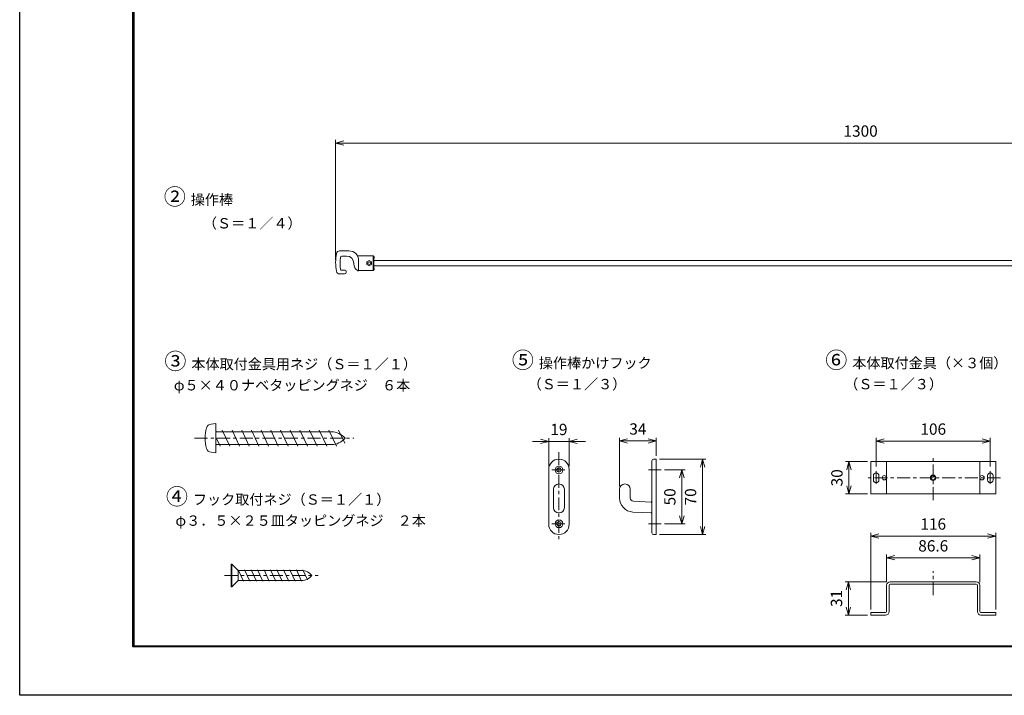
# Model space of a CAD drawing. Units: millimetres. Extents: x 0 to 594, y 0 to 420.
# Drawn here: x 0 to 305, y 0 to 209 of the extents above; entities that cross this region are included whole.
import ezdxf

# ---------------------------------------------------------------- set-up
doc = ezdxf.new("R2010")
doc.units = ezdxf.units.MM
doc.linetypes.add('CENTER', pattern=[7, 4, -1, 1, -1])
doc.layers.add('1', color=7, linetype='Continuous')
doc.layers.add('AM_0', color=7, linetype='Continuous', lineweight=50)
doc.layers.add('AM_5', color=3, linetype='Continuous', lineweight=25)
doc.styles.get("Standard").update_dxf_attribs({"font": 'ISOCP.SHX'})
doc.dimstyles.new('AM_JIS', dxfattribs={"dimtxt": 3.5, "dimasz": 2.5, "dimexe": 1, "dimexo": 1, "dimgap": 1.5, "dimtad": 3, "dimlfac": 3, "dimdsep": 46, "dimtxsty": 'STANDARD', "dimblk": 'OPEN30', "dimcen": 0, "dimclrd": 256, "dimclre": 256, "dimclrt": 2, "dimadec": 0, "dimazin": 2, "dimtp": 0.1, "dimtm": 0.1, "dimtfac": 0.71, "dimtmove": 0, "dimatfit": 3, "dimldrblk": 'OPEN30', "dimfxl": 1, "dimlwd": 18, "dimlwe": 20, "dimarcsym": 0})

# ---------------------------------------------------------------- blocks, each defined once
blk = doc.blocks.new('_Open30')
at = {"color": 0, "linetype": 'ByBlock', "lineweight": -2}
for p, q in [((-1, 0.27), (0, 0)), ((0, 0), (-1, -0.27)), ((0, 0), (-1, 0))]:
    blk.add_line(p, q, dxfattribs=at)
blk = doc.blocks.new('*D9')
at = {"layer": 'AM_5', "lineweight": 13, "transparency": 16777216}
for p, q in [((97.81, 134.79), (97.81, 171.98)), ((100.31, 170.98), (420.31, 170.98)), ((422.81, 166.71), (422.81, 171.98))]:
    blk.add_line(p, q, dxfattribs=at)
at = {"layer": 'Defpoints', "color": 0, "lineweight": 13, "transparency": 16777216}
for p in [(422.81, 170.98), (422.81, 165.71), (97.81, 133.79)]:
    blk.add_point(p, dxfattribs=at)
at = {"layer": 'AM_5', "lineweight": 13, "transparency": 16777216, "xscale": 2.5, "yscale": 2.5, "zscale": 2.5, "rotation": 180}
blk.add_blockref('_Open30', (97.81, 170.98), dxfattribs=at)
at = {"layer": 'AM_5', "lineweight": 13, "transparency": 16777216, "xscale": 2.5, "yscale": 2.5, "zscale": 2.5}
blk.add_blockref('_Open30', (422.81, 170.98), dxfattribs=at)
at = {"layer": 'AM_5', "color": 2, "lineweight": 13, "transparency": 16777216, "insert": (260.31, 174.23), "char_height": 3.5, "attachment_point": 5}
blk.add_mtext('1300', dxfattribs=at)
blk = doc.blocks.new('*D12')
at = {"layer": 'AM_5', "lineweight": 13, "transparency": 16777216}
for p, q in [((163.77, 70.94), (163.77, 79.6)), ((170.1, 70.94), (170.1, 79.6)), ((161.27, 78.6), (158.77, 78.6)), ((163.77, 78.6), (170.1, 78.6)), ((172.6, 78.6), (175.1, 78.6))]:
    blk.add_line(p, q, dxfattribs=at)
at = {"layer": 'Defpoints', "color": 0, "lineweight": 13, "transparency": 16777216}
for p in [(170.1, 78.6), (163.77, 69.94), (170.1, 69.94)]:
    blk.add_point(p, dxfattribs=at)
at = {"layer": 'AM_5', "lineweight": 13, "transparency": 16777216, "xscale": 2.5, "yscale": 2.5, "zscale": 2.5}
blk.add_blockref('_Open30', (163.77, 78.6), dxfattribs=at)
at = {"layer": 'AM_5', "lineweight": 13, "transparency": 16777216, "xscale": 2.5, "yscale": 2.5, "zscale": 2.5, "rotation": 180}
blk.add_blockref('_Open30', (170.1, 78.6), dxfattribs=at)
at = {"layer": 'AM_5', "color": 2, "lineweight": 13, "transparency": 16777216, "insert": (166.93, 81.85), "char_height": 3.5, "attachment_point": 5}
blk.add_mtext('19', dxfattribs=at)
blk = doc.blocks.new('*D13')
at = {"layer": 'AM_5', "lineweight": 13, "transparency": 16777216}
for p, q in [((199.62, 69.78), (205.97, 69.78)), ((204.97, 67.28), (204.97, 55.61)), ((199.62, 53.11), (205.97, 53.11))]:
    blk.add_line(p, q, dxfattribs=at)
at = {"layer": 'Defpoints', "color": 0, "lineweight": 13, "transparency": 16777216}
for p in [(198.62, 69.78), (198.62, 53.11), (204.97, 53.11)]:
    blk.add_point(p, dxfattribs=at)
at = {"layer": 'AM_5', "lineweight": 13, "transparency": 16777216, "xscale": 2.5, "yscale": 2.5, "zscale": 2.5}
for p, rotation in [((204.97, 69.78), 90), ((204.97, 53.11), 270)]:
    blk.add_blockref('_Open30', p, dxfattribs=dict(at, rotation=rotation))
at = {"layer": 'AM_5', "color": 2, "lineweight": 13, "transparency": 16777216, "insert": (201.72, 61.44), "char_height": 3.5, "attachment_point": 5, "rotation": 90}
blk.add_mtext('50', dxfattribs=at)
blk = doc.blocks.new('*D14')
at = {"layer": 'AM_5', "lineweight": 13, "transparency": 16777216}
for p, q in [((198.03, 73.11), (212.38, 73.11)), ((211.38, 52.28), (211.38, 70.61)), ((198.03, 49.78), (212.38, 49.78))]:
    blk.add_line(p, q, dxfattribs=at)
at = {"layer": 'Defpoints', "color": 0, "lineweight": 13, "transparency": 16777216}
for p in [(197.03, 73.11), (211.38, 73.11), (197.03, 49.78)]:
    blk.add_point(p, dxfattribs=at)
at = {"layer": 'AM_5', "lineweight": 13, "transparency": 16777216, "xscale": 2.5, "yscale": 2.5, "zscale": 2.5}
for p, rotation in [((211.38, 73.11), 90), ((211.38, 49.78), 270)]:
    blk.add_blockref('_Open30', p, dxfattribs=dict(at, rotation=rotation))
at = {"layer": 'AM_5', "color": 2, "lineweight": 13, "transparency": 16777216, "insert": (208.13, 61.44), "char_height": 3.5, "attachment_point": 5, "rotation": 90}
blk.add_mtext('70', dxfattribs=at)
blk = doc.blocks.new('*D15')
at = {"layer": 'AM_5', "lineweight": 13, "transparency": 16777216}
for p, q in [((185.7, 64.78), (185.7, 79.75)), ((197.03, 74.11), (197.03, 79.75)), ((188.2, 78.75), (194.53, 78.75))]:
    blk.add_line(p, q, dxfattribs=at)
at = {"layer": 'Defpoints', "color": 0, "lineweight": 13, "transparency": 16777216}
for p in [(197.03, 78.75), (197.03, 73.11), (185.7, 63.78)]:
    blk.add_point(p, dxfattribs=at)
at = {"layer": 'AM_5', "lineweight": 13, "transparency": 16777216, "xscale": 2.5, "yscale": 2.5, "zscale": 2.5, "rotation": 180}
blk.add_blockref('_Open30', (185.7, 78.75), dxfattribs=at)
at = {"layer": 'AM_5', "lineweight": 13, "transparency": 16777216, "xscale": 2.5, "yscale": 2.5, "zscale": 2.5}
blk.add_blockref('_Open30', (197.03, 78.75), dxfattribs=at)
at = {"layer": 'AM_5', "color": 2, "lineweight": 13, "transparency": 16777216, "insert": (191.36, 82), "char_height": 3.5, "attachment_point": 5}
blk.add_mtext('34', dxfattribs=at)
blk = doc.blocks.new('*D5')
at = {"layer": 'AM_5', "lineweight": 13, "transparency": 16777216}
for p, q in [((262.47, 72.34), (255.68, 72.34)), ((256.68, 69.84), (256.68, 64.84)), ((262.47, 62.34), (255.68, 62.34))]:
    blk.add_line(p, q, dxfattribs=at)
at = {"layer": 'Defpoints', "color": 0, "lineweight": 13, "transparency": 16777216}
for p in [(263.47, 72.34), (256.68, 62.34), (263.47, 62.34)]:
    blk.add_point(p, dxfattribs=at)
at = {"layer": 'AM_5', "lineweight": 13, "transparency": 16777216, "xscale": 2.5, "yscale": 2.5, "zscale": 2.5}
for p, rotation in [((256.68, 72.34), 90), ((256.68, 62.34), 270)]:
    blk.add_blockref('_Open30', p, dxfattribs=dict(at, rotation=rotation))
at = {"layer": 'AM_5', "color": 2, "lineweight": 13, "transparency": 16777216, "insert": (253.43, 67.34), "char_height": 3.5, "attachment_point": 5, "rotation": 90}
blk.add_mtext('30', dxfattribs=at)
blk = doc.blocks.new('*D6')
at = {"layer": 'AM_5', "lineweight": 13, "transparency": 16777216}
for p, q in [((263.47, 26.59), (263.47, 50.32)), ((265.97, 49.32), (299.63, 49.32)), ((302.13, 26.59), (302.13, 50.32))]:
    blk.add_line(p, q, dxfattribs=at)
at = {"layer": 'Defpoints', "color": 0, "lineweight": 13, "transparency": 16777216}
for p in [(302.13, 49.32), (263.47, 25.59), (302.13, 25.59)]:
    blk.add_point(p, dxfattribs=at)
at = {"layer": 'AM_5', "lineweight": 13, "transparency": 16777216, "xscale": 2.5, "yscale": 2.5, "zscale": 2.5, "rotation": 180}
blk.add_blockref('_Open30', (263.47, 49.32), dxfattribs=at)
at = {"layer": 'AM_5', "lineweight": 13, "transparency": 16777216, "xscale": 2.5, "yscale": 2.5, "zscale": 2.5}
blk.add_blockref('_Open30', (302.13, 49.32), dxfattribs=at)
at = {"layer": 'AM_5', "color": 2, "lineweight": 13, "transparency": 16777216, "insert": (282.8, 52.57), "char_height": 3.5, "attachment_point": 5}
blk.add_mtext('116', dxfattribs=at)
blk = doc.blocks.new('*D7')
at = {"layer": 'AM_5', "lineweight": 13, "transparency": 16777216}
for p, q in [((265.13, 70.87), (265.13, 79.71)), ((300.47, 70.87), (300.47, 79.71)), ((267.63, 78.71), (297.97, 78.71))]:
    blk.add_line(p, q, dxfattribs=at)
at = {"layer": 'Defpoints', "color": 0, "lineweight": 13, "transparency": 16777216}
for p in [(300.47, 78.71), (265.13, 69.87), (300.47, 69.87)]:
    blk.add_point(p, dxfattribs=at)
at = {"layer": 'AM_5', "lineweight": 13, "transparency": 16777216, "xscale": 2.5, "yscale": 2.5, "zscale": 2.5, "rotation": 180}
blk.add_blockref('_Open30', (265.13, 78.71), dxfattribs=at)
at = {"layer": 'AM_5', "lineweight": 13, "transparency": 16777216, "xscale": 2.5, "yscale": 2.5, "zscale": 2.5}
blk.add_blockref('_Open30', (300.47, 78.71), dxfattribs=at)
at = {"layer": 'AM_5', "color": 2, "lineweight": 13, "transparency": 16777216, "insert": (282.8, 81.96), "char_height": 3.5, "attachment_point": 5}
blk.add_mtext('106', dxfattribs=at)
blk = doc.blocks.new('*D8')
at = {"layer": 'AM_5', "lineweight": 13, "transparency": 16777216}
for p, q in [((268.47, 35.16), (255.55, 35.16)), ((256.55, 32.66), (256.55, 27.33)), ((262.47, 24.83), (255.55, 24.83))]:
    blk.add_line(p, q, dxfattribs=at)
at = {"layer": 'Defpoints', "color": 0, "lineweight": 13, "transparency": 16777216}
for p in [(269.47, 35.16), (256.55, 24.83), (263.47, 24.83)]:
    blk.add_point(p, dxfattribs=at)
at = {"layer": 'AM_5', "lineweight": 13, "transparency": 16777216, "xscale": 2.5, "yscale": 2.5, "zscale": 2.5}
for p, rotation in [((256.55, 35.16), 90), ((256.55, 24.83), 270)]:
    blk.add_blockref('_Open30', p, dxfattribs=dict(at, rotation=rotation))
at = {"layer": 'AM_5', "color": 2, "lineweight": 13, "transparency": 16777216, "insert": (253.3, 29.99), "char_height": 3.5, "attachment_point": 5, "rotation": 90}
blk.add_mtext('31', dxfattribs=at)
blk = doc.blocks.new('*D16')
at = {"layer": 'AM_5', "lineweight": 13, "transparency": 16777216}
for p, q in [((268.37, 35.06), (268.37, 43.57)), ((297.23, 35.06), (297.23, 43.57)), ((270.87, 42.57), (294.73, 42.57))]:
    blk.add_line(p, q, dxfattribs=at)
at = {"layer": 'Defpoints', "color": 0, "lineweight": 13, "transparency": 16777216}
for p in [(297.23, 42.57), (268.37, 34.06), (297.23, 34.06)]:
    blk.add_point(p, dxfattribs=at)
at = {"layer": 'AM_5', "lineweight": 13, "transparency": 16777216, "xscale": 2.5, "yscale": 2.5, "zscale": 2.5, "rotation": 180}
blk.add_blockref('_Open30', (268.37, 42.57), dxfattribs=at)
at = {"layer": 'AM_5', "lineweight": 13, "transparency": 16777216, "xscale": 2.5, "yscale": 2.5, "zscale": 2.5}
blk.add_blockref('_Open30', (297.23, 42.57), dxfattribs=at)
at = {"layer": 'AM_5', "color": 2, "lineweight": 13, "transparency": 16777216, "insert": (282.8, 45.82), "char_height": 3.5, "attachment_point": 5}
blk.add_mtext('86.6', dxfattribs=at)

msp = doc.modelspace()

# ---------------------------------------------------------------- linework, layer by layer
at = {"color": 4, "lineweight": 13}
for p, q in [((101.9311, 137.6114), (99.044, 137.6114)), ((99.7651, 135.9864), (101.1801, 135.9864)), ((109.4301, 136.0364), (104.6442, 136.0364)), ((104.9298, 134.6114), (104.9298, 131.5614)), ((108.1801, 134.5947), (107.4801, 134.1906)), ((107.4801, 133.3823), (107.4801, 134.1906)), ((108.1801, 134.5947), (108.8801, 134.1906)), ((108.8801, 133.3823), (108.8801, 134.1906)), ((109.4301, 136.0364), (109.6801, 135.7864)), ((109.6377, 134.6614), (350.9571, 134.6614)), ((100.8051, 131.5864), (99.5852, 131.5864)), ((101.0551, 131.3364), (101.0551, 130.9614)), ((103.4301, 133.7364), (103.4301, 133.5572)), ((104.6801, 131.4364), (104.8048, 131.4364)), ((104.9273, 131.5364), (109.4301, 131.5364)), ((108.1801, 132.9781), (107.4801, 133.3823)), ((108.1801, 132.9781), (108.8801, 133.3823)), ((109.4301, 131.5364), (109.6801, 131.7864)), ((109.6377, 132.9114), (350.9571, 132.9114)), ((99.0439, 130.4614), (100.5551, 130.4614)), ((60.7264, 84.1001), (59.2649, 83.9722)), ((60.7264, 84.1001), (60.7264, 75.1001)), ((60.7264, 79.9556), (62.0579, 77.1001)), ((96.4837, 81.6001), (60.9264, 81.6001)), ((62.7264, 82.1001), (65.0579, 77.1001)), ((65.7264, 82.1001), (68.0579, 77.1001)), ((68.7264, 82.1001), (71.0579, 77.1001)), ((71.7264, 82.1001), (74.0579, 77.1001)), ((74.7264, 82.1001), (77.0579, 77.1001)), ((77.7264, 82.1001), (80.0579, 77.1001)), ((80.7264, 82.1001), (83.0579, 77.1001)), ((83.7264, 82.1001), (86.0579, 77.1001)), ((86.7264, 82.1001), (89.0579, 77.1001)), ((89.7264, 82.1001), (92.0579, 77.1001)), ((92.7264, 82.1001), (95.0579, 77.1001)), ((95.7264, 82.1001), (98.0579, 77.1001)), ((98.7264, 82.1001), (100.6042, 78.073)), ((60.9264, 77.6001), (96.4837, 77.6001)), ((60.7264, 75.1001), (59.2649, 75.2279)), ((195.6966, 50.2753), (195.6966, 72.6087)), ((196.1966, 73.1087), (197.0299, 73.1087)), ((197.0299, 49.7753), (197.0299, 73.1087)), ((263.4682, 62.3377), (263.4682, 72.3377)), ((263.4682, 72.3377), (282.8015, 72.3377)), ((268.3682, 62.3377), (268.3682, 72.3377)), ((302.1348, 72.3377), (282.8015, 72.3377)), ((297.2348, 62.3377), (297.2348, 72.3377)), ((302.1348, 62.3377), (302.1348, 72.3377)), ((163.7672, 52.942), (163.7672, 69.942)), ((170.1006, 52.942), (170.1006, 69.942)), ((264.2682, 67.3377), (264.2682, 68.0044)), ((264.2682, 67.3377), (264.2682, 66.671)), ((266.0015, 67.3377), (266.0015, 68.0044)), ((266.0015, 67.3377), (266.0015, 66.671)), ((299.6015, 67.3377), (299.6015, 68.0044)), ((299.6015, 67.3377), (299.6015, 66.671)), ((301.3348, 67.3377), (301.3348, 68.0044)), ((301.3348, 67.3377), (301.3348, 66.671)), ((165.2672, 58.1087), (165.2672, 63.7753)), ((168.6006, 58.1087), (168.6006, 63.7753)), ((185.6966, 61.0783), (185.6966, 63.7753)), ((189.0299, 61.0737), (189.0299, 63.7753)), ((263.4682, 62.3377), (282.8015, 62.3377)), ((302.1348, 62.3377), (282.8015, 62.3377)), ((195.5212, 59.7845), (189.9776, 60.075)), ((195.5386, 56.4503), (189.8031, 56.7509)), ((196.1966, 49.7753), (197.0299, 49.7753)), ((65.4466, 40.5855), (65.4466, 33.5855)), ((65.6966, 40.5855), (65.4466, 40.5855)), ((65.6966, 40.5855), (65.6966, 33.5855)), ((67.5391, 38.7431), (65.6966, 40.5855)), ((67.6416, 38.8355), (69.2737, 35.3355)), ((67.6416, 38.672), (67.6416, 35.4991)), ((67.7866, 38.6405), (87.2808, 38.6405)), ((69.6416, 38.8355), (71.2737, 35.3355)), ((71.6416, 38.8355), (73.2737, 35.3355)), ((73.6416, 38.8355), (75.2737, 35.3355)), ((75.6416, 38.8355), (77.2737, 35.3355)), ((77.6416, 38.8355), (79.2737, 35.3355)), ((79.6416, 38.8355), (81.2737, 35.3355)), ((81.6416, 38.8355), (83.2737, 35.3355)), ((83.6416, 38.8355), (85.2737, 35.3355)), ((85.6416, 38.8355), (87.2737, 35.3355)), ((87.6416, 38.8355), (89.0838, 35.7427)), ((65.6966, 33.5855), (65.4466, 33.5855)), ((67.5391, 35.428), (65.6966, 33.5855)), ((87.2808, 35.5305), (67.7866, 35.5305)), ((268.3682, 34.0616), (268.3682, 25.9283)), ((269.1348, 34.0616), (269.1348, 25.9283)), ((269.4682, 35.1616), (282.8015, 35.1616)), ((269.4682, 34.395), (282.8015, 34.395)), ((296.1348, 35.1616), (282.8015, 35.1616)), ((296.1348, 34.395), (282.8015, 34.395)), ((296.4682, 34.0616), (296.4682, 25.9283)), ((297.2348, 34.0616), (297.2348, 25.9283)), ((263.4682, 25.595), (268.0348, 25.595)), ((263.4682, 25.595), (263.4682, 24.8283)), ((263.4682, 24.8283), (268.0348, 24.8283)), ((302.1348, 25.595), (297.5682, 25.595)), ((302.1348, 24.8283), (297.5682, 24.8283)), ((298.9682, 24.8283), (301.3015, 24.8283)), ((302.1348, 25.595), (302.1348, 24.8283))]:
    msp.add_line(p, q, dxfattribs=at)
for centre, radius in [((108.1801, 133.7864), 0.425), ((166.9339, 69.7753), 1.2), ((166.9339, 69.7753), 0.6667), ((267.7015, 67.3377), 0.6667), ((282.7259, 67.3377), 0.8333), ((282.7259, 67.3377), 0.6333), ((297.9015, 67.3377), 0.6667), ((166.9339, 53.1087), 1.2), ((166.9339, 53.1087), 0.6667)]:
    msp.add_circle(centre, radius, dxfattribs=at)
for centre, radius, start, end in [((99.0439, 136.6114), 1, 90, 169.401328), ((101.9298, 134.6114), 3, 0, 90), ((112.8051, 134.0364), 15, 169.402802, 190.598729), ((116.6801, 133.7864), 17.5, 174.260307, 186.342435), ((99.7653, 135.4864), 0.5, 90, 174.26083), ((101.1801, 133.7364), 2.25, 0, 90), ((104.6433, 136.1614), 0.125, 209.735711, 270), ((157.7361, 133.7864), 48.3585, 177.333205, 182.666795), ((147.8423, 133.7864), 38.2146, 177, 183), ((99.0439, 131.4614), 1, 190.598672, 270), ((99.0439, 131.4614), 1, 190.598672, 270), ((99.5853, 131.8864), 0.3, 186.342128, 270), ((100.8051, 131.3364), 0.25, 0, 90), ((105.9301, 133.5572), 2.5, 180, 236.251013), ((104.6801, 131.6864), 0.25, 236.251013, 270), ((104.8048, 131.5614), 0.125, 270, 0), ((100.5551, 130.9614), 0.5, 270, 0), ((69.4264, 79.6001), 12, 164.506035, 195.493965), ((59.4043, 82.3783), 1.6, 95, 164.506033), ((60.9264, 81.8001), 0.2, 180, 270), ((96.4837, 76.1001), 5.5, 39.521196, 90), ((96.4837, 83.1001), 5.5, 270, 320.478804), ((59.4043, 76.8218), 1.6, 195.493968, 265), ((60.9264, 77.4001), 0.2, 90, 180), ((166.9339, 69.942), 3.1667, 0, 180), ((196.1966, 72.6087), 0.5, 90, 180), ((265.1348, 68.0044), 0.8667, 0, 180), ((300.4682, 68.0044), 0.8667, 0, 180), ((166.9339, 63.7753), 1.6667, 0, 180), ((187.3632, 63.7753), 1.6667, 0, 180), ((265.1348, 66.671), 0.8667, 180, 0), ((300.4682, 66.671), 0.8667, 180, 0), ((190.0299, 61.0783), 4.3333, 180, 267), ((190.0299, 61.0737), 1, 180, 267), ((166.9339, 58.1087), 1.6667, 180, 0), ((166.9339, 52.942), 3.1667, 180, 0), ((196.1966, 50.2753), 0.5, 180, 270), ((67.7866, 38.9905), 0.35, 225, 245.530199), ((67.7866, 38.9905), 0.35, 245.530199, 270), ((87.2808, 34.6405), 4, 37.679941, 90), ((87.2808, 39.5305), 4, 270, 322.320059), ((67.7866, 35.1805), 0.35, 114.469801, 135), ((67.7866, 35.1805), 0.35, 90, 114.469801), ((269.4682, 34.0616), 1.1, 90, 180), ((269.4682, 34.0616), 0.3333, 90, 180), ((296.1348, 34.0616), 1.1, 0, 90), ((296.1348, 34.0616), 0.3333, 0, 90), ((268.0348, 25.9283), 1.1, 270, 0), ((268.0348, 25.9283), 0.3333, 270, 0), ((297.5682, 25.9283), 1.1, 180, 270), ((297.5682, 25.9283), 0.3333, 180, 270)]:
    msp.add_arc(centre, radius, start, end, dxfattribs=at)
at = {"layer": '1', "color": 3}
for p, q in [((0, 0), (0, 420)), ((0, 0), (0, 420)), ((35, 15), (35, 405.6)), ((35.3, 405.3), (35.3, 15.3)), ((35.3, 15.3), (580.3, 15.3)), ((580.6, 15), (35, 15)), ((594, 0), (0, 0))]:
    msp.add_line(p, q, dxfattribs=at)
at = {"layer": '1'}
for centre, start, end in [((195.5299, 59.951), 267, 0), ((195.5299, 56.2838), 0, 87)]:
    msp.add_arc(centre, 0.1667, start, end, dxfattribs=at)
at = {"layer": 'AM_5', "linetype": 'CENTER', "lineweight": 13}
for p, q in [((54.1264, 79.6001), (103.475, 79.6001)), ((166.9339, 75.28), (166.9339, 48.3698)), ((282.7259, 60.4154), (282.7259, 74.26)), ((164.7339, 69.7753), (169.1339, 69.7753)), ((198.6215, 69.7753), (193.9322, 69.7753)), ((303.6048, 67.3377), (261.8469, 67.3377)), ((265.1348, 65.4258), (265.1348, 69.871)), ((300.4682, 65.4258), (300.4682, 69.871)), ((164.7339, 53.1087), (169.1339, 53.1087)), ((198.6215, 53.1087), (193.9322, 53.1087)), ((63.4466, 37.0855), (92.4466, 37.0855)), ((282.8015, 30.9616), (282.8015, 38.437))]:
    msp.add_line(p, q, dxfattribs=at)

# ---------------------------------------------------------------- texts
at = {"layer": 'AM_0', "char_height": 5, "attachment_point": 1}
for s, insert, width in [('{\\fＭＳ 明朝|b0|i0|c128|p17;② \\H0.64x;操作棒}', (44.611, 156.8586), 60.95), ('{\\fMS Mincho|b0|i0|c128|p17;\\H0.64x;（Ｓ＝１／４）}', (56.7025, 147.7303), 34.253925), ('{\\fMS Mincho|b0|i0|c128|p17;③ \\H0.64x;本体取付金具用ネジ（Ｓ＝１／１）\\P   φ５×４０ナベタッピングネジ\u3000６本}', (44.7856, 105.9306), 135.95), ('{\\fMS Mincho|b0|i0|c128|p17;⑤ \\H0.64x;操作棒かけフック\\P     （Ｓ＝１／３）}', (152.3504, 106.2793), 135.95), ('{\\fMS Mincho|b0|i0|c128|p17;⑥ \\H0.64x;本体取付金具（×３個）\\P      （Ｓ＝１／３）}', (249.3873, 106.2793), 135.95), ('{\\fMS Mincho|b0|i0|c128|p17;④ \\H0.64x;フック取付ネジ（Ｓ＝１／１）\\P   φ３．５×２５皿タッピングネジ\u3000２本}', (45.2747, 64.0212), 135.95)]:
    msp.add_mtext(s, dxfattribs=dict(at, insert=insert, width=width))

# ---------------------------------------------------------------- dimensions: what is measured, and where the dimension line sits
at = {"layer": 'AM_5', "lineweight": 13}
for base, p1, p2, override, picture, middle in [((422.8051, 170.9837), (97.8051, 133.7864), (422.8051, 165.7091), {"dimlfac": 4, "dimlwd": 13, "dimlwe": 13}, '*D9', (260.3051, 174.2337)), ((300.4682, 78.7073), (265.1348, 69.871), (300.4682, 69.871), {"dimlfac": 3, "dimlwd": 13, "dimlwe": 13}, '*D7', (282.8015, 81.9573)), ((302.1348, 49.3182), (263.4682, 25.595), (302.1348, 25.595), {"dimlfac": 3, "dimlwd": 13, "dimlwe": 13}, '*D6', (282.8015, 52.5682)), ((297.2348, 42.5699), (268.3682, 34.0616), (297.2348, 34.0616), {"dimlfac": 3, "dimlwd": 13, "dimlwe": 13}, '*D16', (282.8015, 45.8199))]:
    dim = msp.add_linear_dim(base=base, p1=p1, p2=p2, dimstyle='AM_JIS', override=override, dxfattribs=at)
    dim.commit()
    dim.dimension.update_dxf_attribs({"geometry": picture, "text_midpoint": middle})
dim = msp.add_linear_dim(base=(170.1006, 78.5977), p1=(163.7672, 69.942), p2=(170.1006, 69.942), text='19', dimstyle='AM_JIS', override={"dimlwd": 13, "dimlwe": 13}, dxfattribs=at)
dim.commit()
dim.dimension.update_dxf_attribs({"geometry": '*D12', "text_midpoint": (166.9339, 78.5977), "dimtype": 160})
dim = msp.add_linear_dim(base=(197.0299, 78.7522), p1=(185.6966, 63.7753), p2=(197.0299, 73.1087), text='34', dimstyle='AM_JIS', override={"dimlwd": 13, "dimlwe": 13}, dxfattribs=at)
dim.commit()
dim.dimension.update_dxf_attribs({"geometry": '*D15', "text_midpoint": (191.3632, 82.0022)})
for base, p1, p2, text, picture, middle in [((211.3843, 73.1087), (197.0299, 49.7753), (197.0299, 73.1087), '70', '*D14', (208.1343, 61.442)), ((256.6772, 62.3377), (263.4682, 72.3377), (263.4682, 62.3377), '30', '*D5', (253.4272, 67.3377)), ((204.9699, 53.1087), (198.6215, 69.7753), (198.6215, 53.1087), '50', '*D13', (201.7199, 61.442)), ((256.5493, 24.8283), (269.4682, 35.1616), (263.4682, 24.8283), '31', '*D8', (253.2993, 29.995))]:
    dim = msp.add_linear_dim(base=base, p1=p1, p2=p2, angle=90, text=text, dimstyle='AM_JIS', override={"dimlwd": 13, "dimlwe": 13}, dxfattribs=at)
    dim.commit()
    dim.dimension.update_dxf_attribs({"geometry": picture, "text_midpoint": middle})

doc.saveas('drawing.dxf')
